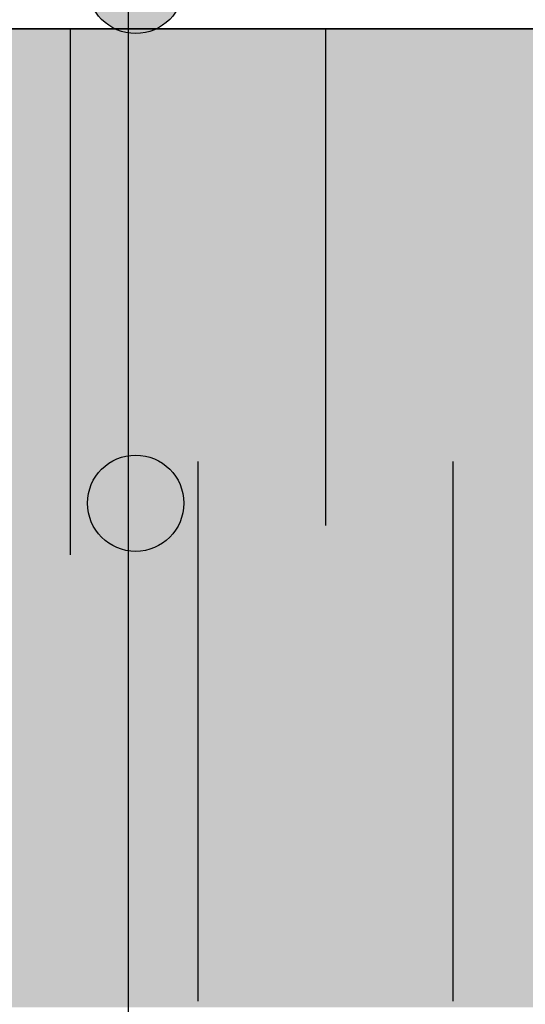
# Model space of a CAD drawing. Units: millimetres. Extents: x 3177 to 8789, y 214 to 4214.
# Drawn here: x 4071 to 4150, y 1808 to 1963 of the extents above; entities that cross this region are included whole.
import ezdxf

# ---------------------------------------------------------------- set-up
doc = ezdxf.new("R2010")
doc.units = ezdxf.units.MM
doc.layers.add('swisspor hacz', color=7, linetype='Continuous')
doc.layers.add('SWISSPOR7', color=27, linetype='Continuous')

msp = doc.modelspace()

# ---------------------------------------------------------------- hatches: boundary and pattern name
at = {"layer": 'swisspor hacz'}
msp.add_hatch(color=41, dxfattribs=at).paths.add_polyline_path([(4188.19, 1950.37), (4258.47, 1950.37), (4258.94, 1949.01), (4259.33, 1948.43), (4259.85, 1947.91), (4260.35, 1947.55), (4260.77, 1947.32), (4261.65, 1947.04), (4264.18, 1946.96), (4265.93, 1946.96), (4266.64, 1946.67), (4266.93, 1945.96), (4266.93, 1944.28), (4266.97, 1929.47), (4267.23, 1927.47), (4267.56, 1926.04), (4267.9, 1924.98), (4268.33, 1923.87), (4268.9, 1922.69), (4269.52, 1921.61), (4270.44, 1920.29), (4271.33, 1919.23), (4272.24, 1918.29), (4273.06, 1917.57), (4274.84, 1916.27), (4276.49, 1915.35), (4277.91, 1914.74), (4279.53, 1914.22), (4281.94, 1913.57), (4283.79, 1913.07), (4286.21, 1912.43), (4287.81, 1911.35), (4288.43, 1909.53), (4288.43, 1870.64), (4288.5, 1869.12), (4288.72, 1867.5), (4289.2, 1865.59), (4289.91, 1863.7), (4290.62, 1862.28), (4291.4, 1861.03), (4292.33, 1859.8), (4293.46, 1858.57), (4294.8, 1857.37), (4296.03, 1856.47), (4296.87, 1855.95), (4298.42, 1855.15), (4299.96, 1854.54), (4300.93, 1854.24), (4300.93, 1808.01), (3902.95, 1808.01), (3902.95, 1961.45), (3992.46, 1961.45), (4175.18, 1961.45)])
at = {"layer": 'SWISSPOR7'}
h = msp.add_hatch(color=7, dxfattribs=at)
edge = h.paths.add_edge_path()
edge.add_arc((4089.19, 1968.25), 7.55, 0, 360)
h = msp.add_hatch(color=7, dxfattribs=at)
edge = h.paths.add_edge_path()
edge.add_arc((4089.19, 1968.25), 7.55, 0, 360)
h = msp.add_hatch(color=7, dxfattribs=at)
edge = h.paths.add_edge_path()
edge.add_arc((4089.19, 1887.04), 7.55, 0, 360)
h = msp.add_hatch(color=7, dxfattribs=at)
edge = h.paths.add_edge_path()
edge.add_arc((4089.19, 1887.04), 7.55, 0, 360)
h = msp.add_hatch(color=7, dxfattribs=at)
edge = h.paths.add_edge_path()
edge.add_arc((4089.19, 1887.04), 7.55, 0, 360)
h = msp.add_hatch(color=7, dxfattribs=at)
edge = h.paths.add_edge_path()
edge.add_arc((4089.19, 1887.04), 7.55, 0, 360)
h = msp.add_hatch(color=7, dxfattribs=at)
edge = h.paths.add_edge_path()
edge.add_arc((4089.19, 1887.04), 7.55, 0, 360)
h = msp.add_hatch(color=7, dxfattribs=at)
edge = h.paths.add_edge_path()
edge.add_arc((4089.19, 1887.04), 7.55, 0, 360)
h = msp.add_hatch(color=7, dxfattribs=at)
edge = h.paths.add_edge_path()
edge.add_arc((4089.19, 1887.04), 7.55, 0, 360)
h = msp.add_hatch(color=7, dxfattribs=at)
edge = h.paths.add_edge_path()
edge.add_arc((4089.19, 1887.04), 7.55, 0, 360)

# ---------------------------------------------------------------- linework, layer by layer
at = {"layer": 'swisspor hacz', "linetype": 'Continuous'}
for q in [(4088.01, 1828.55), (4088.01, 1735.58)]:
    msp.add_line((4088.01, 2422.95), q, dxfattribs=at)
at = {"layer": 'swisspor hacz', "color": 7}
msp.add_line((4175.18, 1961.45), (3992.46, 1961.45), dxfattribs=at)
at = {"layer": 'swisspor hacz', "color": 7, "linetype": 'Continuous'}
for p, q in [((4078.94, 1961.45), (4078.94, 1888.18)), ((4078.94, 1961.45), (4078.94, 1888.18)), ((4078.94, 1961.45), (4078.94, 1888.18)), ((4078.94, 1961.45), (4078.94, 1888.18)), ((4118.94, 1961.45), (4118.94, 1883.54)), ((4118.94, 1961.45), (4118.94, 1883.54)), ((4118.94, 1961.45), (4118.94, 1888.18)), ((4118.94, 1961.45), (4118.94, 1888.18)), ((4118.94, 1961.45), (4118.94, 1883.54)), ((4118.94, 1961.45), (4118.94, 1883.54)), ((4118.94, 1961.45), (4118.94, 1888.18)), ((4118.94, 1961.45), (4118.94, 1888.18)), ((4118.94, 1961.45), (4118.94, 1883.54)), ((4118.94, 1961.45), (4118.94, 1883.54)), ((4118.94, 1961.45), (4118.94, 1888.18)), ((4118.94, 1961.45), (4118.94, 1888.18)), ((4118.94, 1961.45), (4118.94, 1883.54)), ((4118.94, 1961.45), (4118.94, 1883.54)), ((4118.94, 1961.45), (4118.94, 1888.18)), ((4118.94, 1961.45), (4118.94, 1888.18)), ((4118.94, 1961.45), (4118.94, 1883.54)), ((4118.94, 1961.45), (4118.94, 1883.54)), ((4118.94, 1961.45), (4118.94, 1888.18)), ((4118.94, 1961.45), (4118.94, 1888.18)), ((4118.94, 1961.45), (4118.94, 1883.54)), ((4118.94, 1961.45), (4118.94, 1883.54)), ((4118.94, 1961.45), (4118.94, 1888.18)), ((4118.94, 1961.45), (4118.94, 1888.18)), ((4118.94, 1961.45), (4118.94, 1883.54)), ((4118.94, 1961.45), (4118.94, 1883.54)), ((4118.94, 1961.45), (4118.94, 1888.18)), ((4118.94, 1961.45), (4118.94, 1888.18)), ((4118.94, 1961.45), (4118.94, 1883.54)), ((4118.94, 1961.45), (4118.94, 1883.54)), ((4118.94, 1961.45), (4118.94, 1888.18)), ((4118.94, 1961.45), (4118.94, 1888.18)), ((4078.94, 1956.84), (4078.94, 1878.94)), ((4078.94, 1956.84), (4078.94, 1878.94)), ((4078.94, 1956.84), (4078.94, 1883.58)), ((4078.94, 1956.84), (4078.94, 1883.58)), ((4078.94, 1956.84), (4078.94, 1878.94)), ((4078.94, 1956.84), (4078.94, 1878.94)), ((4078.94, 1956.84), (4078.94, 1883.58)), ((4078.94, 1956.84), (4078.94, 1878.94)), ((4078.94, 1956.84), (4078.94, 1878.94)), ((4078.94, 1956.84), (4078.94, 1883.58)), ((4078.94, 1956.84), (4078.94, 1883.58)), ((4078.94, 1956.84), (4078.94, 1878.94)), ((4078.94, 1956.84), (4078.94, 1878.94)), ((4078.94, 1956.84), (4078.94, 1883.58)), ((4078.94, 1956.84), (4078.94, 1878.94)), ((4078.94, 1956.84), (4078.94, 1878.94)), ((4078.94, 1956.84), (4078.94, 1883.58)), ((4078.94, 1956.84), (4078.94, 1883.58)), ((4078.94, 1956.84), (4078.94, 1878.94)), ((4078.94, 1956.84), (4078.94, 1878.94)), ((4078.94, 1956.84), (4078.94, 1883.58)), ((4078.94, 1956.84), (4078.94, 1878.94)), ((4078.94, 1956.84), (4078.94, 1878.94)), ((4078.94, 1956.84), (4078.94, 1883.58)), ((4078.94, 1956.84), (4078.94, 1883.58)), ((4078.94, 1956.84), (4078.94, 1878.94)), ((4078.94, 1956.84), (4078.94, 1878.94)), ((4078.94, 1956.84), (4078.94, 1883.58)), ((4098.94, 1893.58), (4098.94, 1808.94)), ((4098.94, 1893.58), (4098.94, 1808.94)), ((4098.94, 1893.58), (4098.94, 1808.94)), ((4098.94, 1893.58), (4098.94, 1808.94)), ((4098.94, 1893.58), (4098.94, 1808.94)), ((4098.94, 1893.58), (4098.94, 1808.94)), ((4098.94, 1893.58), (4098.94, 1808.94)), ((4098.94, 1893.58), (4098.94, 1808.94)), ((4098.94, 1893.58), (4098.94, 1808.94)), ((4098.94, 1893.58), (4098.94, 1808.94)), ((4098.94, 1893.58), (4098.94, 1808.94)), ((4098.94, 1893.58), (4098.94, 1808.94)), ((4098.94, 1893.58), (4098.94, 1808.94)), ((4098.94, 1893.58), (4098.94, 1808.94)), ((4098.94, 1893.58), (4098.94, 1808.94)), ((4098.94, 1893.58), (4098.94, 1808.94)), ((4138.94, 1893.58), (4138.94, 1808.94)), ((4138.94, 1893.58), (4138.94, 1808.94)), ((4138.94, 1893.58), (4138.94, 1808.94)), ((4138.94, 1893.58), (4138.94, 1808.94)), ((4138.94, 1893.58), (4138.94, 1808.94)), ((4138.94, 1893.58), (4138.94, 1808.94)), ((4138.94, 1893.58), (4138.94, 1808.94)), ((4138.94, 1893.58), (4138.94, 1808.94)), ((4138.94, 1893.58), (4138.94, 1808.94)), ((4138.94, 1893.58), (4138.94, 1808.94)), ((4138.94, 1893.58), (4138.94, 1808.94)), ((4138.94, 1893.58), (4138.94, 1808.94)), ((4138.94, 1893.58), (4138.94, 1808.94)), ((4138.94, 1893.58), (4138.94, 1808.94)), ((4138.94, 1893.58), (4138.94, 1808.94)), ((4138.94, 1893.58), (4138.94, 1808.94)), ((4098.94, 1888.94), (4098.94, 1808.94)), ((4098.94, 1888.94), (4098.94, 1808.94)), ((4098.94, 1888.94), (4098.94, 1808.94)), ((4098.94, 1888.94), (4098.94, 1808.94)), ((4098.94, 1888.94), (4098.94, 1808.94)), ((4098.94, 1888.94), (4098.94, 1808.94)), ((4098.94, 1888.94), (4098.94, 1808.94)), ((4098.94, 1888.94), (4098.94, 1808.94)), ((4098.94, 1888.94), (4098.94, 1808.94)), ((4098.94, 1888.94), (4098.94, 1808.94)), ((4098.94, 1888.94), (4098.94, 1808.94)), ((4098.94, 1888.94), (4098.94, 1808.94)), ((4098.94, 1888.94), (4098.94, 1808.94)), ((4098.94, 1888.94), (4098.94, 1808.94)), ((4098.94, 1888.94), (4098.94, 1808.94)), ((4098.94, 1888.94), (4098.94, 1808.94)), ((4138.94, 1888.94), (4138.94, 1808.94)), ((4138.94, 1888.94), (4138.94, 1808.94)), ((4138.94, 1888.94), (4138.94, 1808.94)), ((4138.94, 1888.94), (4138.94, 1808.94)), ((4138.94, 1888.94), (4138.94, 1808.94)), ((4138.94, 1888.94), (4138.94, 1808.94)), ((4138.94, 1888.94), (4138.94, 1808.94)), ((4138.94, 1888.94), (4138.94, 1808.94)), ((4138.94, 1888.94), (4138.94, 1808.94)), ((4138.94, 1888.94), (4138.94, 1808.94)), ((4138.94, 1888.94), (4138.94, 1808.94)), ((4138.94, 1888.94), (4138.94, 1808.94)), ((4138.94, 1888.94), (4138.94, 1808.94)), ((4138.94, 1888.94), (4138.94, 1808.94)), ((4138.94, 1888.94), (4138.94, 1808.94)), ((4138.94, 1888.94), (4138.94, 1808.94))]:
    msp.add_line(p, q, dxfattribs=at)
at = {"layer": 'swisspor hacz', "color": 7}
msp.add_lwpolyline([(3992.46, 1961.45), (4175.18, 1961.45)], dxfattribs=at)
msp.add_lwpolyline([(3992.46, 1961.45), (4175.18, 1961.45)], dxfattribs=at)
at = {"layer": 'SWISSPOR7', "color": 7}
for centre in [(4089.19, 1968.25), (4089.19, 1968.25), (4089.19, 1887.04), (4089.19, 1887.04), (4089.19, 1887.04), (4089.19, 1887.04), (4089.19, 1887.04), (4089.19, 1887.04), (4089.19, 1887.04), (4089.19, 1887.04)]:
    msp.add_circle(centre, 7.55, dxfattribs=at)

doc.saveas('drawing.dxf')
